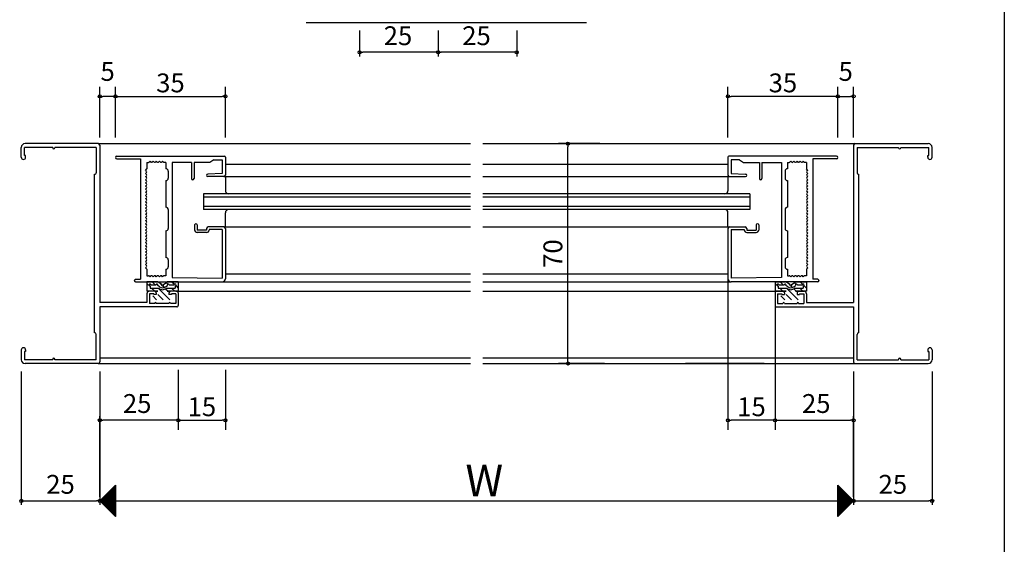
# Model space of a CAD drawing. Units: millimetres. Extents: x -425 to 461, y -554 to 679.
# Drawn here: x 67 to 380, y 7 to 175 of the extents above; entities that cross this region are included whole.
import ezdxf

# ---------------------------------------------------------------- set-up
doc = ezdxf.new("R2010")
doc.units = ezdxf.units.MM
for name, color, linetype in [('AM_0', 7, 'Continuous'), ('KI', 7, 'Continuous'), ('SU', 3, 'Continuous')]:
    doc.layers.add(name, color=color, linetype=linetype)
doc.styles.get("Standard").update_dxf_attribs({"font": 'ROMANS', "bigfont": 'EXTFONT'})
doc.dimstyles.new('ISO-25', dxfattribs={"dimtxt": 2.5, "dimasz": 2.5, "dimexe": 1.25, "dimexo": 0.625, "dimtad": 1, "dimtxsty": 'Standard', "dimcen": 2.5, "dimadec": 0, "dimazin": 0, "dimtfac": 1, "dimtmove": 0, "dimatfit": 3, "dimfxl": 0, "dimarcsym": 0})
doc.dimstyles.new('SANKYO', dxfattribs={"dimtxt": 6, "dimasz": 1, "dimexe": 3, "dimexo": 2, "dimgap": 1.3, "dimtad": 1, "dimdsep": 46, "dimtxsty": 'Standard', "dimblk": 'ORIGIN', "dimcen": 0, "dimclrd": 256, "dimclre": 256, "dimclrt": 256, "dimadec": 0, "dimazin": 2, "dimtp": 0.1, "dimtm": 0.1, "dimtfac": 0.71, "dimtmove": 2, "dimatfit": 3, "dimldrblk": 'ORIGIN', "dimfxl": 0, "dimtolj": 1, "dimarcsym": 0})

# ---------------------------------------------------------------- blocks, each defined once
blk = doc.blocks.new('$X4')
at = {"color": 7, "linetype": 'Continuous'}
for p, q in [((-2.41, -0.09), (2.5, 4.83)), ((-2.3, -0.2), (2.5, 4.6)), ((-2.19, -0.31), (2.5, 4.38)), ((-2.08, -0.42), (2.5, 4.16)), ((-1.97, -0.53), (2.5, 3.93)), ((-1.85, -0.65), (2.5, 3.71)), ((-1.74, -0.76), (2.5, 3.48)), ((-1.63, -0.87), (2.5, 3.26)), ((0.75, 3.25), (2.5, 1.49)), ((0.86, 3.36), (2.5, 1.72)), ((0.97, 3.47), (2.5, 1.94)), ((1.08, 3.58), (2.5, 2.17)), ((1.2, 3.69), (2.5, 2.39)), ((1.31, 3.81), (2.5, 2.61)), ((1.42, 3.92), (2.5, 2.84)), ((1.53, 4.03), (2.5, 3.06)), ((1.64, 4.14), (2.5, 3.29)), ((1.76, 4.26), (2.5, 3.51)), ((1.87, 4.37), (2.5, 3.74)), ((1.98, 4.48), (2.5, 3.96)), ((2.09, 4.59), (2.5, 4.19)), ((2.21, 4.71), (2.5, 4.41)), ((2.32, 4.82), (2.5, 4.64)), ((2.43, 4.93), (2.5, 4.86)), ((-2.4, 0.1), (2.5, -4.79)), ((-2.28, 0.22), (2.5, -4.57)), ((-2.17, 0.33), (2.5, -4.35)), ((-2.06, 0.44), (2.5, -4.12)), ((-1.95, 0.55), (2.5, -3.9)), ((-1.84, 0.66), (2.5, -3.67)), ((-1.72, 0.78), (2.5, -3.45)), ((-1.61, 0.89), (2.5, -3.22)), ((-1.52, -0.98), (2.5, 3.03)), ((-1.5, 1), (2.5, -3)), ((-1.4, -1.1), (2.5, 2.81)), ((-1.39, 1.11), (2.5, -2.77)), ((-1.29, -1.21), (2.5, 2.58)), ((-1.27, 1.23), (2.5, -2.55)), ((-1.18, -1.32), (2.5, 2.36)), ((-1.16, 1.34), (2.5, -2.32)), ((-1.07, -1.43), (2.5, 2.13)), ((-1.05, 1.45), (2.5, -2.1)), ((-0.95, -1.55), (2.5, 1.91)), ((-0.94, 1.56), (2.5, -1.88)), ((-0.84, -1.66), (2.5, 1.69)), ((-0.83, 1.67), (2.5, -1.65)), ((-0.73, -1.77), (2.5, 1.46)), ((-0.71, 1.79), (2.5, -1.43)), ((-0.62, -1.88), (2.5, 1.24)), ((-0.6, 1.9), (2.5, -1.2)), ((-0.51, -1.99), (2.5, 1.01)), ((-0.49, 2.01), (2.5, -0.98)), ((-0.39, -2.11), (2.5, 0.79)), ((-0.38, 2.12), (2.5, -0.75)), ((-0.28, -2.22), (2.5, 0.56)), ((-0.26, 2.24), (2.5, -0.53)), ((-0.17, -2.33), (2.5, 0.34)), ((-0.15, 2.35), (2.5, -0.3)), ((-0.06, -2.44), (2.5, 0.11)), ((-0.04, 2.46), (2.5, -0.08)), ((0.07, 2.57), (2.5, 0.14)), ((0.18, 2.68), (2.5, 0.37)), ((0.3, 2.8), (2.5, 0.59)), ((0.41, 2.91), (2.5, 0.82)), ((0.52, 3.02), (2.5, 1.04)), ((0.63, 3.13), (2.5, 1.27)), ((0.06, -2.56), (2.5, -0.11)), ((0.17, -2.67), (2.5, -0.34)), ((0.28, -2.78), (2.5, -0.56)), ((0.39, -2.89), (2.5, -0.78)), ((0.5, -3), (2.5, -1.01)), ((0.62, -3.12), (2.5, -1.23)), ((0.73, -3.23), (2.5, -1.46)), ((0.84, -3.34), (2.5, -1.68)), ((0.95, -3.45), (2.5, -1.91)), ((1.07, -3.57), (2.5, -2.13)), ((1.18, -3.68), (2.5, -2.36)), ((1.29, -3.79), (2.5, -2.58)), ((1.4, -3.9), (2.5, -2.8)), ((1.51, -4.01), (2.5, -3.03)), ((1.63, -4.13), (2.5, -3.25)), ((1.74, -4.24), (2.5, -3.48)), ((1.85, -4.35), (2.5, -3.7)), ((1.96, -4.46), (2.5, -3.93)), ((2.08, -4.58), (2.5, -4.15)), ((2.19, -4.69), (2.5, -4.38)), ((2.3, -4.8), (2.5, -4.6)), ((2.41, -4.91), (2.5, -4.83))]:
    blk.add_line(p, q, dxfattribs=at)
blk = doc.blocks.new('$X5')
at = {"color": 7, "linetype": 'Continuous'}
for p, q in [((-2.5, 4.98), (2.49, -0.01)), ((-2.5, 4.93), (-2.47, 4.97)), ((-2.5, 4.71), (-2.35, 4.85)), ((-2.5, 4.75), (2.38, -0.12)), ((-2.5, 4.49), (-2.24, 4.74)), ((-2.5, 4.26), (-2.13, 4.63)), ((-2.5, 4.53), (2.26, -0.24)), ((-2.5, 4.04), (-2.02, 4.52)), ((-2.5, 3.81), (-1.91, 4.41)), ((-2.5, 4.31), (2.15, -0.35)), ((-2.5, 3.59), (-1.79, 4.29)), ((-2.5, 3.36), (-1.68, 4.18)), ((-2.5, 4.08), (2.04, -0.46)), ((-2.5, 3.14), (-1.57, 4.07)), ((-2.5, 2.91), (-1.46, 3.96)), ((-2.5, 3.86), (1.93, -0.57)), ((-2.5, 2.69), (-1.34, 3.84)), ((-2.5, 2.46), (-1.23, 3.73)), ((-2.5, 3.63), (1.82, -0.68)), ((-2.5, 2.24), (-1.12, 3.62)), ((-2.5, 2.02), (-1.01, 3.51)), ((-2.5, 3.41), (1.7, -0.8)), ((-2.5, 1.79), (-0.9, 3.4)), ((-2.5, 1.57), (-0.78, 3.28)), ((-2.5, 3.18), (1.59, -0.91)), ((-2.5, 1.34), (-0.67, 3.17)), ((-2.5, 1.12), (-0.56, 3.06)), ((-2.5, 2.96), (1.48, -1.02)), ((-2.5, 0.89), (-0.45, 2.95)), ((-2.5, 0.67), (-0.33, 2.83)), ((-2.5, 2.73), (1.37, -1.13)), ((-2.5, 0.44), (-0.22, 2.72)), ((-2.5, 0.22), (-0.11, 2.61)), ((-2.5, 2.51), (1.25, -1.25)), ((-2.5, -0.01), (0, 2.5)), ((-2.5, -0.23), (0.11, 2.39)), ((-2.5, 2.28), (1.14, -1.36)), ((-2.5, -0.45), (0.23, 2.27)), ((-2.5, -0.68), (0.34, 2.16)), ((-2.5, 2.06), (1.03, -1.47)), ((-2.5, -0.9), (0.45, 2.05)), ((-2.5, -1.13), (0.56, 1.94)), ((-2.5, 1.84), (0.92, -1.58)), ((-2.5, -1.35), (0.68, 1.82)), ((-2.5, -1.58), (0.79, 1.71)), ((-2.5, 1.61), (0.81, -1.69)), ((-2.5, -1.8), (0.9, 1.6)), ((-2.5, -2.03), (1.01, 1.49)), ((-2.5, 1.39), (0.69, -1.81)), ((-2.5, -2.25), (1.13, 1.37)), ((-2.5, -2.47), (1.24, 1.26)), ((-2.5, 1.16), (0.58, -1.92)), ((-2.5, -2.7), (1.35, 1.15)), ((-2.5, -2.92), (1.46, 1.04)), ((-2.5, 0.94), (0.47, -2.03)), ((-2.5, -3.15), (1.57, 0.93)), ((-2.5, -3.37), (1.69, 0.81)), ((-2.5, 0.71), (0.36, -2.14)), ((-2.5, -3.6), (1.8, 0.7)), ((-2.5, -3.82), (1.91, 0.59)), ((-2.5, 0.49), (0.24, -2.26)), ((-2.5, -4.05), (2.02, 0.48)), ((-2.5, -4.27), (2.14, 0.36)), ((-2.5, 0.26), (0.13, -2.37)), ((-2.5, -4.5), (2.25, 0.25)), ((-2.5, -4.72), (2.36, 0.14)), ((-2.5, 0.04), (0.02, -2.48)), ((-2.5, -4.94), (2.47, 0.03)), ((-2.5, -0.18), (-0.09, -2.59)), ((-2.5, -0.41), (-0.2, -2.7)), ((-2.5, -0.63), (-0.32, -2.82)), ((-2.5, -0.86), (-0.43, -2.93)), ((-2.5, -1.08), (-0.54, -3.04)), ((-2.5, -1.31), (-0.65, -3.15)), ((-2.5, -1.53), (-0.77, -3.27)), ((-2.5, -1.76), (-0.88, -3.38)), ((-2.5, -1.98), (-0.99, -3.49)), ((-2.5, -2.21), (-1.1, -3.6)), ((-2.5, -2.43), (-1.22, -3.72)), ((-2.5, -2.65), (-1.33, -3.83)), ((-2.5, -2.88), (-1.44, -3.94)), ((-2.5, -3.1), (-1.55, -4.05)), ((-2.5, -3.33), (-1.66, -4.16)), ((-2.5, -3.55), (-1.78, -4.28)), ((-2.5, -3.78), (-1.89, -4.39)), ((-2.5, -4), (-2, -4.5)), ((-2.5, -4.23), (-2.11, -4.61)), ((-2.5, -4.45), (-2.23, -4.73)), ((-2.5, -4.68), (-2.34, -4.84)), ((-2.5, -4.9), (-2.45, -4.95))]:
    blk.add_line(p, q, dxfattribs=at)
blk = doc.blocks.new('_ORIGIN')
at = {"color": 0, "linetype": 'ByBlock', "lineweight": -2}
blk.add_line((0, 0), (-1, 0), dxfattribs=at)
blk.add_circle((0, 0), 0.5, dxfattribs=at)
blk = doc.blocks.new('*D140')
at = {"lineweight": -2}
for p, q in [((251.22, 135.05), (238.07, 135.05)), ((241.07, 66.05), (241.07, 134.05)), ((252.75, 65.05), (238.07, 65.05))]:
    blk.add_line(p, q, dxfattribs=at)
at = {"layer": 'Defpoints', "color": 0}
for p in [(241.07, 135.05), (253.22, 135.05), (254.75, 65.05)]:
    blk.add_point(p, dxfattribs=at)
at = {"lineweight": -2}
for p, rotation in [((241.07, 135.05), 90), ((241.07, 65.05), 270)]:
    blk.add_blockref('_ORIGIN', p, dxfattribs=dict(at, rotation=rotation))
at = {"insert": (236.27, 100.05), "char_height": 6, "attachment_point": 5, "rotation": 90}
blk.add_mtext('\\A1;70', dxfattribs=at)
blk = doc.blocks.new('*D141')
at = {"color": 0, "lineweight": -2}
for p, q in [((92.01, 62.51), (92.01, 19.99)), ((332.01, 62.51), (332.01, 19.99)), ((93.01, 21.29), (332.01, 21.29))]:
    blk.add_line(p, q, dxfattribs=at)
at = {"layer": 'Defpoints', "color": 0}
for p in [(92.01, 65.05), (332.01, 65.05), (332.01, 21.29)]:
    blk.add_point(p, dxfattribs=at)
at = {"color": 0, "lineweight": -2, "rotation": 180}
blk.add_blockref('_ORIGIN', (92.01, 21.29), dxfattribs=at)
blk = doc.blocks.new('_NONE')
blk = doc.blocks.new('*D146')
at = {"color": 0, "lineweight": -2}
for p, q in [((357.01, 62.51), (357.01, 19.99)), ((332.01, 22.56), (332.01, 22.59)), ((333.01, 21.29), (356.01, 21.29))]:
    blk.add_line(p, q, dxfattribs=at)
at = {"layer": 'Defpoints', "color": 0}
for p in [(357.01, 65.05), (332.01, 20.02), (357.01, 21.29)]:
    blk.add_point(p, dxfattribs=at)
at = {"color": 0, "lineweight": -2, "rotation": 180}
blk.add_blockref('_ORIGIN', (332.01, 21.29), dxfattribs=at)
at = {"color": 0, "lineweight": -2}
blk.add_blockref('_ORIGIN', (357.01, 21.29), dxfattribs=at)
at = {"color": 0, "insert": (344.51, 25.79), "char_height": 6, "attachment_point": 5}
blk.add_mtext('25', dxfattribs=at)
blk = doc.blocks.new('*D147')
at = {"color": 0, "lineweight": -2}
for p, q in [((67.01, 62.51), (67.01, 19.99)), ((92.01, 22.56), (92.01, 22.59)), ((68.01, 21.29), (91.01, 21.29))]:
    blk.add_line(p, q, dxfattribs=at)
at = {"layer": 'Defpoints', "color": 0}
for p in [(67.01, 65.05), (92.01, 21.29), (92.01, 20.02)]:
    blk.add_point(p, dxfattribs=at)
at = {"color": 0, "lineweight": -2, "rotation": 180}
blk.add_blockref('_ORIGIN', (67.01, 21.29), dxfattribs=at)
at = {"color": 0, "lineweight": -2}
blk.add_blockref('_ORIGIN', (92.01, 21.29), dxfattribs=at)
at = {"color": 0, "insert": (79.51, 25.79), "char_height": 6, "attachment_point": 5}
blk.add_mtext('25', dxfattribs=at)
blk = doc.blocks.new('*D148')
at = {"color": 0, "lineweight": -2}
for p, q in [((307.01, 62.51), (307.01, 45.67)), ((332.01, 22.56), (332.01, 48.27)), ((308.01, 46.97), (331.01, 46.97))]:
    blk.add_line(p, q, dxfattribs=at)
at = {"layer": 'Defpoints', "color": 0}
for p in [(307.01, 65.05), (332.01, 46.97), (332.01, 20.02)]:
    blk.add_point(p, dxfattribs=at)
at = {"color": 0, "lineweight": -2, "rotation": 180}
blk.add_blockref('_ORIGIN', (307.01, 46.97), dxfattribs=at)
at = {"color": 0, "lineweight": -2}
blk.add_blockref('_ORIGIN', (332.01, 46.97), dxfattribs=at)
at = {"color": 0, "insert": (320.12, 51.52), "char_height": 6, "attachment_point": 5}
blk.add_mtext('25', dxfattribs=at)
blk = doc.blocks.new('*D204')
at = {"lineweight": -2}
for p, q in [((292.01, 63.05), (292.01, 43.97)), ((307.01, 63.05), (307.01, 43.97)), ((306.01, 46.97), (293.01, 46.97))]:
    blk.add_line(p, q, dxfattribs=at)
at = {"layer": 'Defpoints', "color": 0}
for p in [(292.01, 65.05), (307.01, 65.05), (292.01, 46.97)]:
    blk.add_point(p, dxfattribs=at)
at = {"lineweight": -2, "rotation": 180}
blk.add_blockref('_ORIGIN', (292.01, 46.97), dxfattribs=at)
at = {"lineweight": -2}
blk.add_blockref('_ORIGIN', (307.01, 46.97), dxfattribs=at)
at = {"insert": (299.51, 51.27), "char_height": 6, "attachment_point": 5}
blk.add_mtext('\\A1;15', dxfattribs=at)
blk = doc.blocks.new('*D221')
at = {"lineweight": -2}
for p, q in [((292.01, 137.05), (292.01, 153.1)), ((327.01, 137.05), (327.01, 153.1)), ((326.01, 150.1), (293.01, 150.1))]:
    blk.add_line(p, q, dxfattribs=at)
at = {"layer": 'Defpoints', "color": 0}
for p in [(292.01, 150.1), (292.01, 135.05), (327.01, 135.05)]:
    blk.add_point(p, dxfattribs=at)
at = {"lineweight": -2, "rotation": 180}
blk.add_blockref('_ORIGIN', (292.01, 150.1), dxfattribs=at)
at = {"lineweight": -2}
blk.add_blockref('_ORIGIN', (327.01, 150.1), dxfattribs=at)
at = {"insert": (309.51, 154.4), "char_height": 6, "attachment_point": 5}
blk.add_mtext('\\A1;35', dxfattribs=at)
blk = doc.blocks.new('*D220')
at = {"lineweight": -2}
for p, q in [((327.01, 137.05), (327.01, 153.1)), ((332.01, 137.05), (332.01, 153.1)), ((328.01, 150.1), (331.01, 150.1))]:
    blk.add_line(p, q, dxfattribs=at)
at = {"layer": 'Defpoints', "color": 0}
for p in [(332.01, 150.1), (327.01, 135.05), (332.01, 135.05)]:
    blk.add_point(p, dxfattribs=at)
at = {"lineweight": -2, "rotation": 180}
blk.add_blockref('_ORIGIN', (327.01, 150.1), dxfattribs=at)
at = {"lineweight": -2}
blk.add_blockref('_ORIGIN', (332.01, 150.1), dxfattribs=at)
at = {"insert": (329.51, 158.05), "char_height": 6, "attachment_point": 5}
blk.add_mtext('\\A1;5', dxfattribs=at)
blk = doc.blocks.new('突出しW')
for p in [(0, 0), (-240, 0)]:
    blk.add_point(p)
at = {"layer": 'KI'}
for p, q in [((-240.5, 70), (-263.8, 70)), ((-240.5, 70), (-122, 70)), ((-240, 69.5), (-240, 19.4)), ((-118, 70), (0.5, 70)), ((0, 69.5), (0, 19.4)), ((0.5, 70), (23.8, 70)), ((-265, 65.7), (-265, 68.8)), ((-255, 68.8), (-264, 68.8)), ((-264, 66.2), (-264, 68.8)), ((-263.6, 66.2), (-264, 66.2)), ((-263.6, 65.7), (-263.6, 66.2)), ((-255, 68.8), (-255, 68.7)), ((-241.15, 68.8), (-254.3, 68.8)), ((-254.3, 68.8), (-254.3, 68.7)), ((-241.15, 68.8), (-241.15, 60.75)), ((-234.6, 66), (-200.3, 66)), ((-5.4, 66), (-39.7, 66)), ((1.15, 68.8), (1.15, 60.75)), ((1.15, 68.8), (14.3, 68.8)), ((14.3, 68.8), (14.3, 68.7)), ((15, 68.8), (24, 68.8)), ((15, 68.8), (15, 68.7)), ((23.6, 66.2), (24, 66.2)), ((23.6, 65.7), (23.6, 66.2)), ((24, 66.2), (24, 68.8)), ((25, 65.7), (25, 68.8)), ((-234.6, 65.2), (-227, 65.2)), ((-227, 65.2), (-227, 26.8)), ((-225.05, 64.05), (-224.5, 64.05)), ((-225.05, 64.05), (-225.05, 62)), ((-224, 64.43), (-224.29, 64.14)), ((-224, 64.43), (-223.71, 64.14)), ((-223, 64.43), (-223.29, 64.14)), ((-223, 64.43), (-222.71, 64.14)), ((-222, 64.43), (-222.29, 64.14)), ((-222, 64.43), (-221.71, 64.14)), ((-221, 64.43), (-221.29, 64.14)), ((-221, 64.43), (-220.71, 64.14)), ((-220, 64.43), (-220.29, 64.14)), ((-220, 64.43), (-219.71, 64.14)), ((-218.95, 64.05), (-219.5, 64.05)), ((-218.95, 64.05), (-218.95, 62)), ((-217, 64.05), (-217, 27.4)), ((-210.8, 64.05), (-217, 64.05)), ((-210.8, 64.05), (-210.8, 58.9)), ((-205, 64.05), (-210, 64.05)), ((-210, 64.05), (-210, 58.9)), ((-203.7, 64.8), (-205, 64.05)), ((-203.7, 64.8), (-201, 64.8)), ((-201, 64.8), (-201, 60.5)), ((-200, 65.7), (-200, 60)), ((-200, 63.5), (-122, 63.5)), ((-118, 63.5), (-40, 63.5)), ((-40, 65.7), (-40, 60)), ((-39, 64.8), (-39, 60.5)), ((-36.3, 64.8), (-39, 64.8)), ((-36.3, 64.8), (-35, 64.05)), ((-35, 64.05), (-30, 64.05)), ((-30, 64.05), (-30, 58.9)), ((-29.2, 64.05), (-23, 64.05)), ((-29.2, 64.05), (-29.2, 58.9)), ((-23, 64.05), (-23, 27.4)), ((-21.05, 64.05), (-20.5, 64.05)), ((-21.05, 64.05), (-21.05, 62)), ((-20, 64.43), (-20.29, 64.14)), ((-20, 64.43), (-19.71, 64.14)), ((-19, 64.43), (-19.29, 64.14)), ((-19, 64.43), (-18.71, 64.14)), ((-18, 64.43), (-18.29, 64.14)), ((-18, 64.43), (-17.71, 64.14)), ((-17, 64.43), (-17.29, 64.14)), ((-17, 64.43), (-16.71, 64.14)), ((-16, 64.43), (-16.29, 64.14)), ((-16, 64.43), (-15.71, 64.14)), ((-14.95, 64.05), (-15.5, 64.05)), ((-14.95, 64.05), (-14.95, 62)), ((-13, 65.2), (-13, 26.8)), ((-5.4, 65.2), (-13, 65.2)), ((-241.65, 9.75), (-241.65, 60.25)), ((-225.43, 61.5), (-225.05, 62)), ((-225.43, 61.5), (-225.14, 61.21)), ((-225.43, 60.5), (-225.14, 60.79)), ((-225.43, 60.5), (-225.14, 60.21)), ((-225.43, 59.5), (-225.14, 59.79)), ((-218.2, 61.25), (-218.2, 59)), ((-201, 60.5), (-205.62, 60.3)), ((-39, 60.5), (-34.38, 60.3)), ((-21.8, 61.25), (-21.8, 59)), ((-14.57, 61.5), (-14.95, 62)), ((-14.57, 61.5), (-14.86, 61.21)), ((-14.57, 60.5), (-14.86, 60.79)), ((-14.57, 60.5), (-14.86, 60.21)), ((-14.57, 59.5), (-14.86, 59.79)), ((1.65, 9.75), (1.65, 60.25)), ((-225.43, 59.5), (-225.14, 59.21)), ((-225.43, 58.5), (-225.14, 58.79)), ((-225.43, 58.5), (-225.14, 58.21)), ((-225.43, 57.5), (-225.14, 57.79)), ((-225.43, 57.5), (-225.14, 57.21)), ((-225.43, 56.5), (-225.14, 56.79)), ((-225.43, 56.5), (-225.14, 56.21)), ((-218.95, 58.25), (-218.95, 49.75)), ((-200.5, 59.5), (-205.6, 59.5)), ((-200.5, 59.5), (-122, 59.5)), ((-200, 59.5), (-200, 55)), ((-118, 59.5), (-39.5, 59.5)), ((-40, 59.5), (-40, 55)), ((-39.5, 59.5), (-34.4, 59.5)), ((-21.05, 58.25), (-21.05, 49.75)), ((-14.57, 59.5), (-14.86, 59.21)), ((-14.57, 58.5), (-14.86, 58.79)), ((-14.57, 58.5), (-14.86, 58.21)), ((-14.57, 57.5), (-14.86, 57.79)), ((-14.57, 57.5), (-14.86, 57.21)), ((-14.57, 56.5), (-14.86, 56.79)), ((-14.57, 56.5), (-14.86, 56.21)), ((-225.43, 55.5), (-225.14, 55.79)), ((-225.43, 55.5), (-225.14, 55.21)), ((-225.43, 54.5), (-225.14, 54.79)), ((-225.43, 54.5), (-225.14, 54.21)), ((-225.43, 53.5), (-225.14, 53.79)), ((-225.43, 53.5), (-225.14, 53.21)), ((-207, 54), (-207, 49)), ((-122, 54), (-207, 54)), ((-33, 54), (-118, 54)), ((-33, 54), (-33, 49)), ((-14.57, 55.5), (-14.86, 55.79)), ((-14.57, 55.5), (-14.86, 55.21)), ((-14.57, 54.5), (-14.86, 54.79)), ((-14.57, 54.5), (-14.86, 54.21)), ((-14.57, 53.5), (-14.86, 53.79)), ((-14.57, 53.5), (-14.86, 53.21)), ((-225.43, 52.5), (-225.14, 52.79)), ((-225.43, 52.5), (-225.14, 52.21)), ((-225.43, 51.5), (-225.14, 51.79)), ((-225.43, 51.5), (-225.14, 51.21)), ((-225.43, 50.5), (-225.14, 50.79)), ((-225.43, 50.5), (-225.14, 50.21)), ((-122, 53), (-207, 53)), ((-33, 53), (-118, 53)), ((-14.57, 52.5), (-14.86, 52.79)), ((-14.57, 52.5), (-14.86, 52.21)), ((-14.57, 51.5), (-14.86, 51.79)), ((-14.57, 51.5), (-14.86, 51.21)), ((-14.57, 50.5), (-14.86, 50.79)), ((-14.57, 50.5), (-14.86, 50.21)), ((-225.43, 49.5), (-225.14, 49.79)), ((-225.43, 49.5), (-225.14, 49.21)), ((-225.43, 48.5), (-225.14, 48.79)), ((-225.43, 48.5), (-225.14, 48.21)), ((-225.43, 47.5), (-225.14, 47.79)), ((-225.43, 47.5), (-225.14, 47.21)), ((-218.2, 49), (-218.2, 43)), ((-122, 50), (-207, 50)), ((-122, 49), (-207, 49)), ((-200, 43.5), (-200, 48)), ((-33, 50), (-118, 50)), ((-33, 49), (-118, 49)), ((-40, 43.5), (-40, 48)), ((-21.8, 49), (-21.8, 43)), ((-14.57, 49.5), (-14.86, 49.79)), ((-14.57, 49.5), (-14.86, 49.21)), ((-14.57, 48.5), (-14.86, 48.79)), ((-14.57, 48.5), (-14.86, 48.21)), ((-14.57, 47.5), (-14.86, 47.79)), ((-14.57, 47.5), (-14.86, 47.21)), ((-225.43, 46.5), (-225.14, 46.79)), ((-225.43, 46.5), (-225.14, 46.21)), ((-225.43, 45.5), (-225.14, 45.79)), ((-225.43, 45.5), (-225.14, 45.21)), ((-225.43, 44.5), (-225.14, 44.79)), ((-225.43, 44.5), (-225.14, 44.21)), ((-209.8, 44.1), (-209.8, 42.5)), ((-209, 44.1), (-209, 42.5)), ((-31, 44.1), (-31, 42.5)), ((-30.2, 44.1), (-30.2, 42.5)), ((-14.57, 46.5), (-14.86, 46.79)), ((-14.57, 46.5), (-14.86, 46.21)), ((-14.57, 45.5), (-14.86, 45.79)), ((-14.57, 45.5), (-14.86, 45.21)), ((-14.57, 44.5), (-14.86, 44.79)), ((-14.57, 44.5), (-14.86, 44.21)), ((-225.43, 43.5), (-225.14, 43.79)), ((-225.43, 43.5), (-225.14, 43.21)), ((-225.43, 42.5), (-225.14, 42.79)), ((-225.43, 42.5), (-225.14, 42.21)), ((-225.43, 41.5), (-225.14, 41.79)), ((-225.43, 41.5), (-225.14, 41.21)), ((-225.43, 40.5), (-225.14, 40.79)), ((-218.95, 42.25), (-218.95, 33.75)), ((-206, 42.5), (-209, 42.5)), ((-206, 41.7), (-209, 41.7)), ((-206, 43), (-206, 42.5)), ((-200.5, 43.5), (-205.5, 43.5)), ((-201, 42.7), (-205.2, 42.7)), ((-205.2, 42.7), (-205.2, 42.5)), ((-201, 42.7), (-201, 27.2)), ((-200.5, 43.5), (-122, 43.5)), ((-200, 43), (-200, 27)), ((-118, 43.5), (-39.5, 43.5)), ((-40, 43), (-40, 27)), ((-39.5, 43.5), (-34.5, 43.5)), ((-39, 42.7), (-39, 27.2)), ((-39, 42.7), (-34.8, 42.7)), ((-34.8, 42.7), (-34.8, 42.5)), ((-34, 43), (-34, 42.5)), ((-34, 42.5), (-31, 42.5)), ((-34, 41.7), (-31, 41.7)), ((-21.05, 42.25), (-21.05, 33.75)), ((-14.57, 43.5), (-14.86, 43.79)), ((-14.57, 43.5), (-14.86, 43.21)), ((-14.57, 42.5), (-14.86, 42.79)), ((-14.57, 42.5), (-14.86, 42.21)), ((-14.57, 41.5), (-14.86, 41.79)), ((-14.57, 41.5), (-14.86, 41.21)), ((-14.57, 40.5), (-14.86, 40.79)), ((-225.43, 40.5), (-225.14, 40.21)), ((-225.43, 39.5), (-225.14, 39.79)), ((-225.43, 39.5), (-225.14, 39.21)), ((-225.43, 38.5), (-225.14, 38.79)), ((-225.43, 38.5), (-225.14, 38.21)), ((-225.43, 37.5), (-225.14, 37.79)), ((-14.57, 40.5), (-14.86, 40.21)), ((-14.57, 39.5), (-14.86, 39.79)), ((-14.57, 39.5), (-14.86, 39.21)), ((-14.57, 38.5), (-14.86, 38.79)), ((-14.57, 38.5), (-14.86, 38.21)), ((-14.57, 37.5), (-14.86, 37.79)), ((-225.43, 37.5), (-225.14, 37.21)), ((-225.43, 36.5), (-225.14, 36.79)), ((-225.43, 36.5), (-225.14, 36.21)), ((-225.43, 35.5), (-225.14, 35.79)), ((-225.43, 35.5), (-225.14, 35.21)), ((-225.43, 34.5), (-225.14, 34.79)), ((-225.43, 34.5), (-225.14, 34.21)), ((-14.57, 37.5), (-14.86, 37.21)), ((-14.57, 36.5), (-14.86, 36.79)), ((-14.57, 36.5), (-14.86, 36.21)), ((-14.57, 35.5), (-14.86, 35.79)), ((-14.57, 35.5), (-14.86, 35.21)), ((-14.57, 34.5), (-14.86, 34.79)), ((-14.57, 34.5), (-14.86, 34.21)), ((-225.43, 33.5), (-225.14, 33.79)), ((-225.43, 33.5), (-225.14, 33.21)), ((-225.43, 32.5), (-225.14, 32.79)), ((-225.43, 32.5), (-225.14, 32.21)), ((-225.43, 31.5), (-225.14, 31.79)), ((-225.43, 31.5), (-225.14, 31.21)), ((-218.2, 33), (-218.2, 30.75)), ((-21.8, 33), (-21.8, 30.75)), ((-14.57, 33.5), (-14.86, 33.79)), ((-14.57, 33.5), (-14.86, 33.21)), ((-14.57, 32.5), (-14.86, 32.79)), ((-14.57, 32.5), (-14.86, 32.21)), ((-14.57, 31.5), (-14.86, 31.79)), ((-14.57, 31.5), (-14.86, 31.21)), ((-225.43, 30.5), (-225.14, 30.79)), ((-225.05, 30), (-225.43, 30.5)), ((-225.05, 30), (-225.05, 27.95)), ((-218.95, 30), (-218.95, 27.95)), ((-200, 28.5), (-122, 28.5)), ((-118, 28.5), (-40, 28.5)), ((-21.05, 30), (-21.05, 27.95)), ((-14.95, 30), (-14.57, 30.5)), ((-14.95, 30), (-14.95, 27.95)), ((-14.57, 30.5), (-14.86, 30.79)), ((-228.6, 26.8), (-227, 26.8)), ((-228.6, 26), (-201, 26)), ((-225.05, 27.95), (-224.5, 27.95)), ((-225, 26), (-225, 23)), ((-221.65, 26), (-225, 26)), ((-224, 27.57), (-224.29, 27.86)), ((-224, 27.57), (-223.71, 27.86)), ((-223, 27.57), (-223.29, 27.86)), ((-223, 27.57), (-222.71, 27.86)), ((-222, 27.57), (-222.29, 27.86)), ((-222, 27.57), (-221.71, 27.86)), ((-220.25, 25.17), (-221.37, 25.92)), ((-221, 27.57), (-221.29, 27.86)), ((-221, 27.57), (-220.71, 27.86)), ((-220, 27.57), (-220.29, 27.86)), ((-220, 27.57), (-219.71, 27.86)), ((-219.75, 25.17), (-218.63, 25.92)), ((-218.95, 27.95), (-219.5, 27.95)), ((-215, 26), (-218.35, 26)), ((-217, 27.4), (-201, 27.2)), ((-215, 26), (-215, 23)), ((-201, 26), (-122, 26)), ((-118, 26), (-39, 26)), ((-23, 27.4), (-39, 27.2)), ((-11.4, 26), (-39, 26)), ((-25, 26), (-25, 23)), ((-21.65, 26), (-25, 26)), ((-20.25, 25.17), (-21.37, 25.92)), ((-21.05, 27.95), (-20.5, 27.95)), ((-20, 27.57), (-20.29, 27.86)), ((-20, 27.57), (-19.71, 27.86)), ((-19.75, 25.17), (-18.63, 25.92)), ((-19, 27.57), (-19.29, 27.86)), ((-19, 27.57), (-18.71, 27.86)), ((-15, 26), (-18.35, 26)), ((-18, 27.57), (-18.29, 27.86)), ((-18, 27.57), (-17.71, 27.86)), ((-17, 27.57), (-17.29, 27.86)), ((-17, 27.57), (-16.71, 27.86)), ((-16, 27.57), (-16.29, 27.86)), ((-16, 27.57), (-15.71, 27.86)), ((-14.95, 27.95), (-15.5, 27.95)), ((-15, 26), (-15, 23)), ((-11.4, 26.8), (-13, 26.8)), ((-221.5, 23), (-225, 23)), ((-225, 22.2), (-225, 19.4)), ((-222.5, 23), (-224.2, 23)), ((-222.8, 22.2), (-224.2, 22.2)), ((-224.2, 22.2), (-224.2, 19.15)), ((-222.8, 22.2), (-222.8, 22)), ((-222, 22), (-222.8, 22)), ((-222, 22.5), (-222, 22)), ((-215, 23), (-218.5, 23)), ((-218, 22.5), (-218, 22)), ((-217.2, 22), (-218, 22)), ((-215.5, 23), (-217.5, 23)), ((-217.2, 22.2), (-217.2, 22)), ((-215.8, 22.2), (-217.2, 22.2)), ((-215.8, 23), (-122, 23)), ((-215.8, 22.2), (-215.8, 19.15)), ((-215, 22.5), (-215, 18.5)), ((-118, 23), (-24.2, 23)), ((-21.5, 23), (-25, 23)), ((-25, 22.5), (-25, 18.5)), ((-24.5, 23), (-22.5, 23)), ((-24.2, 22.2), (-24.2, 19.15)), ((-24.2, 22.2), (-22.8, 22.2)), ((-22.8, 22.2), (-22.8, 22)), ((-22.8, 22), (-22, 22)), ((-22, 22.5), (-22, 22)), ((-15, 23), (-18.5, 23)), ((-18, 22.5), (-18, 22)), ((-18, 22), (-17.2, 22)), ((-17.5, 23), (-15.8, 23)), ((-17.2, 22.2), (-15.8, 22.2)), ((-17.2, 22.2), (-17.2, 22)), ((-15.8, 22.2), (-15.8, 19.15)), ((-15, 22.2), (-15, 19.4)), ((-225, 19.4), (-240, 19.4)), ((-222.5, 19.15), (-224.2, 19.15)), ((-218, 19.15), (-222, 19.15)), ((-215.8, 19.15), (-217.5, 19.15)), ((-24.2, 19.15), (-22.5, 19.15)), ((-22, 19.15), (-18, 19.15)), ((-17.5, 19.15), (-15.8, 19.15)), ((-15, 19.4), (0, 19.4)), ((-215.5, 18), (-240, 18)), ((-240, 18), (-240, 0.5)), ((-24.5, 18), (0, 18)), ((0, 18), (0, 0.5)), ((-241.15, 1.2), (-241.15, 9.25)), ((1.15, 1.2), (1.15, 9.25)), ((-265, 4.3), (-265, 1.2)), ((-264, 3.8), (-264, 1.2)), ((-263.6, 3.8), (-264, 3.8)), ((-263.6, 4.3), (-263.6, 3.8)), ((23.6, 4.3), (23.6, 3.8)), ((23.6, 3.8), (24, 3.8)), ((24, 3.8), (24, 1.2)), ((25, 4.3), (25, 1.2)), ((-255, 1.2), (-264, 1.2)), ((-240.5, 0), (-263.8, 0)), ((-255, 1.2), (-255, 1.3)), ((-254.3, 1.2), (-254.3, 1.3)), ((-241.15, 1.2), (-254.3, 1.2)), ((-240.5, 0), (-122, 0)), ((-240, 1.8), (-122, 1.8)), ((-118, 1.8), (0, 1.8)), ((-118, 0), (0.5, 0)), ((0.5, 0), (23.8, 0)), ((1.15, 1.2), (14.3, 1.2)), ((14.3, 1.2), (14.3, 1.3)), ((15, 1.2), (15, 1.3)), ((15, 1.2), (24, 1.2))]:
    blk.add_line(p, q, dxfattribs=at)
for centre, radius, start, end in [((-263.8, 68.8), 1.2, 90, 180), ((-240.5, 69.5), 0.5, 0, 90), ((0.5, 69.5), 0.5, 90, 180), ((23.8, 68.8), 1.2, 0, 90), ((-254.65, 68.7), 0.35, 180, 0), ((-234.6, 65.6), 0.4, 90, 270), ((-200.3, 65.7), 0.3, 0, 90), ((-39.7, 65.7), 0.3, 90, 180), ((-5.4, 65.6), 0.4, 270, 90), ((14.65, 68.7), 0.35, 180, 0), ((-264.3, 65.7), 0.7, 180, 0), ((-224.5, 64.35), 0.3, 270, 315), ((-223.5, 64.35), 0.3, 225, 315), ((-222.5, 64.35), 0.3, 225, 270), ((-222.5, 64.35), 0.3, 270, 315), ((-221.5, 64.35), 0.3, 225, 270), ((-221.5, 64.35), 0.3, 270, 315), ((-220.5, 64.35), 0.3, 225, 315), ((-219.5, 64.35), 0.3, 225, 270), ((-20.5, 64.35), 0.3, 270, 315), ((-19.5, 64.35), 0.3, 225, 315), ((-18.5, 64.35), 0.3, 225, 270), ((-18.5, 64.35), 0.3, 270, 315), ((-17.5, 64.35), 0.3, 225, 270), ((-17.5, 64.35), 0.3, 270, 315), ((-16.5, 64.35), 0.3, 225, 315), ((-15.5, 64.35), 0.3, 225, 270), ((24.3, 65.7), 0.7, 180, 0), ((-241.65, 60.75), 0.5, 269.9983, 0), ((-225.35, 61), 0.3, 315, 45), ((-225.35, 60), 0.3, 315, 45), ((-218.95, 61.25), 0.75, 0, 90.0002), ((-205.6, 59.9), 0.4, 92.4849, 270), ((-200.5, 60), 0.5, 270, 0), ((-39.5, 60), 0.5, 180, 270), ((-34.4, 59.9), 0.4, 270, 87.5151), ((-21.05, 61.25), 0.75, 89.9998, 180), ((-14.65, 61), 0.3, 135, 225), ((-14.65, 60), 0.3, 135, 225), ((1.65, 60.75), 0.5, 180, 270.0017), ((-225.35, 59), 0.3, 315, 45), ((-225.35, 58), 0.3, 315, 45), ((-225.35, 57), 0.3, 315, 45), ((-218.95, 59), 0.75, 270, 0), ((-210.4, 58.9), 0.4, 180, 0), ((-29.6, 58.9), 0.4, 180, 0), ((-21.05, 59), 0.75, 180, 270), ((-14.65, 59), 0.3, 135, 225), ((-14.65, 58), 0.3, 135, 225), ((-14.65, 57), 0.3, 135, 225), ((-225.35, 56), 0.3, 315, 45), ((-225.35, 55), 0.3, 315, 45), ((-225.35, 54), 0.3, 315, 45), ((-199, 55), 1, 180, 270), ((-41, 55), 1, 270, 0), ((-14.65, 56), 0.3, 135, 225), ((-14.65, 55), 0.3, 135, 225), ((-14.65, 54), 0.3, 135, 225), ((-225.35, 53), 0.3, 315, 45), ((-225.35, 52), 0.3, 315, 45), ((-225.35, 51), 0.3, 315, 45), ((-225.35, 50), 0.3, 315, 45), ((-14.65, 53), 0.3, 135, 225), ((-14.65, 52), 0.3, 135, 225), ((-14.65, 51), 0.3, 135, 225), ((-14.65, 50), 0.3, 135, 225), ((-225.35, 49), 0.3, 315, 45), ((-225.35, 48), 0.3, 315, 45), ((-225.35, 47), 0.3, 315, 45), ((-218.95, 49), 0.75, 0, 90), ((-199, 48), 1, 90, 180), ((-41, 48), 1, 0, 90), ((-21.05, 49), 0.75, 90, 180), ((-14.65, 49), 0.3, 135, 225), ((-14.65, 48), 0.3, 135, 225), ((-14.65, 47), 0.3, 135, 225), ((-225.35, 46), 0.3, 315, 45), ((-225.35, 45), 0.3, 315, 45), ((-225.35, 44), 0.3, 315, 45), ((-209.4, 44.1), 0.4, 0, 180), ((-30.6, 44.1), 0.4, 360, 180), ((-14.65, 46), 0.3, 135, 225), ((-14.65, 45), 0.3, 135, 225), ((-14.65, 44), 0.3, 135, 225), ((-225.35, 43), 0.3, 315, 45), ((-225.35, 42), 0.3, 315, 45), ((-225.35, 41), 0.3, 315, 45), ((-218.95, 43), 0.75, 270, 0), ((-209, 42.5), 0.8, 180, 270), ((-205.5, 43), 0.5, 90, 180), ((-206, 42.5), 0.8, 270, 0), ((-200.5, 43), 0.5, 0, 90), ((-39.5, 43), 0.5, 90, 180), ((-34, 42.5), 0.8, 180, 270), ((-34.5, 43), 0.5, 0, 90), ((-31, 42.5), 0.8, 270, 0), ((-21.05, 43), 0.75, 180, 270), ((-14.65, 43), 0.3, 135, 225), ((-14.65, 42), 0.3, 135, 225), ((-14.65, 41), 0.3, 135, 225), ((-225.35, 40), 0.3, 315, 45), ((-225.35, 39), 0.3, 315, 45), ((-225.35, 38), 0.3, 315, 45), ((-14.65, 40), 0.3, 135, 225), ((-14.65, 39), 0.3, 135, 225), ((-14.65, 38), 0.3, 135, 225), ((-225.35, 37), 0.3, 315, 45), ((-225.35, 36), 0.3, 315, 45), ((-225.35, 35), 0.3, 315, 45), ((-14.65, 37), 0.3, 135, 225), ((-14.65, 36), 0.3, 135, 225), ((-14.65, 35), 0.3, 135, 225), ((-225.35, 34), 0.3, 315, 45), ((-225.35, 33), 0.3, 315, 45), ((-225.35, 32), 0.3, 315, 45), ((-218.95, 33), 0.75, 0, 90), ((-21.05, 33), 0.75, 90, 180), ((-14.65, 34), 0.3, 135, 225), ((-14.65, 33), 0.3, 135, 225), ((-14.65, 32), 0.3, 135, 225), ((-225.35, 31), 0.3, 315, 45), ((-218.95, 30.75), 0.75, 269.9998, 0), ((-21.05, 30.75), 0.75, 180, 270.0002), ((-14.65, 31), 0.3, 135, 225), ((-228.6, 26.4), 0.4, 90, 270), ((-224.5, 27.65), 0.3, 45, 90), ((-223.5, 27.65), 0.3, 45, 135), ((-222.5, 27.65), 0.3, 90, 135), ((-222.5, 27.65), 0.3, 45, 90), ((-221.5, 27.65), 0.3, 90, 135), ((-221.65, 25.5), 0.5, 56.31, 90), ((-221.5, 27.65), 0.3, 45, 90), ((-220.5, 27.65), 0.3, 45, 135), ((-220, 25), 0.3, 146.3101, 180), ((-220, 25), 0.3, 180, 33.6899), ((-219.5, 27.65), 0.3, 90, 135), ((-218.35, 25.5), 0.5, 90, 123.6901), ((-201, 27), 1, 270, 0), ((-39, 27), 1, 180, 270), ((-21.65, 25.5), 0.5, 56.31, 90), ((-20.5, 27.65), 0.3, 45, 90), ((-20, 25), 0.3, 146.3101, 180), ((-20, 25), 0.3, 180, 33.6899), ((-19.5, 27.65), 0.3, 45, 135), ((-18.5, 27.65), 0.3, 90, 135), ((-18.35, 25.5), 0.5, 90, 123.6901), ((-18.5, 27.65), 0.3, 45, 90), ((-17.5, 27.65), 0.3, 90, 135), ((-17.5, 27.65), 0.3, 45, 90), ((-16.5, 27.65), 0.3, 45, 135), ((-15.5, 27.65), 0.3, 90, 135), ((-11.4, 26.4), 0.4, 270, 90), ((-224.2, 22.2), 0.8, 90, 180), ((-222.5, 22.5), 0.5, 0, 90), ((-217.5, 22.5), 0.5, 90, 180), ((-215.5, 22.5), 0.5, 359.9998, 90), ((-24.5, 22.5), 0.5, 90, 180.0002), ((-22.5, 22.5), 0.5, 360, 90), ((-17.5, 22.5), 0.5, 90, 180), ((-15.8, 22.2), 0.8, 360, 90), ((-222.25, 19.15), 0.25, 0.0001, 179.9999), ((-217.75, 19.15), 0.25, 0.0001, 179.9999), ((-22.25, 19.15), 0.25, 0.0001, 179.9999), ((-17.75, 19.15), 0.25, 0.0001, 179.9999), ((-215.5, 18.5), 0.5, 269.9997, 359.9998), ((-24.5, 18.5), 0.5, 180.0002, 270.0003), ((-241.65, 9.25), 0.5, 0, 90), ((1.65, 9.25), 0.5, 90, 180), ((-264.3, 4.3), 0.7, 0, 180), ((24.3, 4.3), 0.7, 360, 180), ((-263.8, 1.2), 1.2, 180, 270), ((-254.65, 1.3), 0.35, 0, 180), ((-240.5, 0.5), 0.5, 270, 0), ((0.5, 0.5), 0.5, 180, 270), ((14.65, 1.3), 0.35, 360, 180), ((23.8, 1.2), 1.2, 270, 360)]:
    blk.add_arc(centre, radius, start, end, dxfattribs=at)
at = {"layer": 'SU'}
blk.add_line((-28.5, 0), (-53.5, 0), dxfattribs=at)
blk = doc.blocks.new('*D258')
at = {"color": 0, "lineweight": -2}
for p, q in [((117.01, 62.51), (117.01, 45.67)), ((92.01, 22.56), (92.01, 48.27)), ((116.01, 46.97), (93.01, 46.97))]:
    blk.add_line(p, q, dxfattribs=at)
at = {"layer": 'Defpoints', "color": 0}
for p in [(117.01, 65.05), (92.01, 46.97), (92.01, 20.02)]:
    blk.add_point(p, dxfattribs=at)
at = {"color": 0, "lineweight": -2, "rotation": 180}
blk.add_blockref('_ORIGIN', (92.01, 46.97), dxfattribs=at)
at = {"color": 0, "lineweight": -2}
blk.add_blockref('_ORIGIN', (117.01, 46.97), dxfattribs=at)
at = {"color": 0, "insert": (103.91, 51.52), "char_height": 6, "attachment_point": 5}
blk.add_mtext('25', dxfattribs=at)
blk = doc.blocks.new('*D259')
at = {"lineweight": -2}
for p, q in [((117.01, 63.05), (117.01, 43.97)), ((132.01, 63.05), (132.01, 43.97)), ((118.01, 46.97), (131.01, 46.97))]:
    blk.add_line(p, q, dxfattribs=at)
at = {"layer": 'Defpoints', "color": 0}
for p in [(117.01, 65.05), (132.01, 65.05), (132.01, 46.97)]:
    blk.add_point(p, dxfattribs=at)
at = {"lineweight": -2, "rotation": 180}
blk.add_blockref('_ORIGIN', (117.01, 46.97), dxfattribs=at)
at = {"lineweight": -2}
blk.add_blockref('_ORIGIN', (132.01, 46.97), dxfattribs=at)
at = {"insert": (124.51, 51.27), "char_height": 6, "attachment_point": 5}
blk.add_mtext('\\A1;15', dxfattribs=at)
blk = doc.blocks.new('*D260')
at = {"lineweight": -2}
for p, q in [((97.01, 137.05), (97.01, 153.1)), ((132.01, 137.05), (132.01, 153.1)), ((98.01, 150.1), (131.01, 150.1))]:
    blk.add_line(p, q, dxfattribs=at)
at = {"layer": 'Defpoints', "color": 0}
for p in [(132.01, 150.1), (97.01, 135.05), (132.01, 135.05)]:
    blk.add_point(p, dxfattribs=at)
at = {"lineweight": -2, "rotation": 180}
blk.add_blockref('_ORIGIN', (97.01, 150.1), dxfattribs=at)
at = {"lineweight": -2}
blk.add_blockref('_ORIGIN', (132.01, 150.1), dxfattribs=at)
at = {"insert": (114.51, 154.4), "char_height": 6, "attachment_point": 5}
blk.add_mtext('\\A1;35', dxfattribs=at)
blk = doc.blocks.new('*D261')
at = {"lineweight": -2}
for p, q in [((92.01, 137.05), (92.01, 153.1)), ((97.01, 137.05), (97.01, 153.1)), ((96.01, 150.1), (93.01, 150.1))]:
    blk.add_line(p, q, dxfattribs=at)
at = {"layer": 'Defpoints', "color": 0}
for p in [(92.01, 150.1), (92.01, 135.05), (97.01, 135.05)]:
    blk.add_point(p, dxfattribs=at)
at = {"lineweight": -2, "rotation": 180}
blk.add_blockref('_ORIGIN', (92.01, 150.1), dxfattribs=at)
at = {"lineweight": -2}
blk.add_blockref('_ORIGIN', (97.01, 150.1), dxfattribs=at)
at = {"insert": (94.51, 158.05), "char_height": 6, "attachment_point": 5}
blk.add_mtext('\\A1;5', dxfattribs=at)
blk = doc.blocks.new('*D270')
at = {"color": 0, "lineweight": -2}
for p, q in [((174.75, 171.09), (174.75, 162.84)), ((199.75, 171.09), (199.75, 162.84)), ((198.75, 164.14), (175.75, 164.14))]:
    blk.add_line(p, q, dxfattribs=at)
at = {"layer": 'Defpoints', "color": 0}
for p in [(174.75, 173.63), (199.75, 173.63), (174.75, 164.14)]:
    blk.add_point(p, dxfattribs=at)
at = {"color": 0, "lineweight": -2, "rotation": 180}
blk.add_blockref('_ORIGIN', (174.75, 164.14), dxfattribs=at)
at = {"color": 0, "lineweight": -2}
blk.add_blockref('_ORIGIN', (199.75, 164.14), dxfattribs=at)
at = {"color": 0, "insert": (186.95, 168.64), "char_height": 6, "attachment_point": 5}
blk.add_mtext('25', dxfattribs=at)
blk = doc.blocks.new('*D274')
at = {"color": 0, "lineweight": -2}
for p, q in [((199.75, 171.09), (199.75, 162.84)), ((224.75, 171.09), (224.75, 162.84)), ((223.75, 164.14), (200.75, 164.14))]:
    blk.add_line(p, q, dxfattribs=at)
at = {"layer": 'Defpoints', "color": 0}
for p in [(199.75, 173.63), (224.75, 173.63), (199.75, 164.14)]:
    blk.add_point(p, dxfattribs=at)
at = {"color": 0, "lineweight": -2, "rotation": 180}
blk.add_blockref('_ORIGIN', (199.75, 164.14), dxfattribs=at)
at = {"color": 0, "lineweight": -2}
blk.add_blockref('_ORIGIN', (224.75, 164.14), dxfattribs=at)
at = {"color": 0, "insert": (211.95, 168.64), "char_height": 6, "attachment_point": 5}
blk.add_mtext('25', dxfattribs=at)
blk = doc.blocks.new('D0277SXFS3DH0001____A')
at = {"layer": 'AM_0'}
for p, q in [((-3, 5), (0, 5)), ((-3, 1.65), (-3, 5)), ((-3, 2.99), (-2.21, 3.78)), ((-2, 2.1), (-2, 3.7)), ((-1.78, 4.21), (-0.99, 5)), ((-1.7, 4), (-1, 4)), ((-1, 1.2), (-1, 4)), ((-1, 2.87), (0, 3.87)), ((-2.17, 0.25), (-2.92, 1.37)), ((-2.75, 1.12), (-2.24, 1.63)), ((-1.43, 0.94), (-1.83, 1.55)), ((-1.7, 0.05), (-1.22, 0.53)), ((-1, -1.37), (2.7, 2.33)), ((-0.79, 0.96), (0, 1.75)), ((0, 1.5), (0, 2.5)), ((0.99, -1.5), (2.7, 0.21)), ((-3, -5), (-3, -1.65)), ((-3, -3.37), (-2, -2.37)), ((-2.17, -0.25), (-2.92, -1.37)), ((-2.5, -0.75), (-2.05, -0.3)), ((-2, -3.7), (-2, -2.1)), ((-1.43, -0.94), (-1.83, -1.55)), ((-1, -4), (-1, -1.2)), ((-1, -3.49), (0, -2.49)), ((0, -2.5), (0, -1.5)), ((1.5, -3.11), (2.7, -1.91)), ((-3, -5), (0, -5)), ((-2.51, -5), (-1.51, -4)), ((-1.7, -4), (-1, -4)), ((-0.39, -5), (0, -4.61))]:
    blk.add_line(p, q, dxfattribs=at)
for centre, radius, start, end in [((-2, 4), 0.3, 0.0001, 269.9999), ((-2.5, 1.65), 0.5, 180, 213.69), ((-2, 1.8), 0.3, 90, 303.6901), ((-2, 0), 0.3, 90, 123.6899), ((-2, 0), 0.3, 236.3101, 90), ((-2.84, 0), 1.7, 326.31, 33.6901), ((-2.2, 0), 1.7, 314.9009, 45.0991), ((-2.5, -1.65), 0.5, 146.3099, 180), ((-2, -1.8), 0.3, 56.3099, 269.9999), ((-2, -4), 0.3, 90, 0)]:
    blk.add_arc(centre, radius, start, end, dxfattribs=at)

msp = doc.modelspace()

# ---------------------------------------------------------------- linework, layer by layer
at = {"color": 7}
for p, q in [((380, 466), (380, -554)), ((157.754, 173.626), (247.01, 173.626)), ((199.754, 173.626), (199.754, 173.626)), ((97.01, 26.286), (92.01, 21.286)), ((97.01, 26.286), (97.01, 16.286)), ((332.01, 21.286), (327.01, 26.286)), ((327.01, 16.286), (327.01, 26.286)), ((92.01, 21.286), (97.01, 16.286)), ((327.01, 16.286), (332.01, 21.286))]:
    msp.add_line(p, q, dxfattribs=at)
for p, q in [((292.01, 92.052), (292.01, 57.695)), ((307.01, 83.551), (307.01, 58.907))]:
    msp.add_line(p, q)

# ---------------------------------------------------------------- block references
msp.add_blockref('突出しW', (332.01, 65.051))
at = {"color": 7, "rotation": 269.9999999882492}
for p in [(112.01, 88.051), (312.01, 88.051)]:
    msp.add_blockref('D0277SXFS3DH0001____A', p, dxfattribs=at)
at = {"color": 7}
for name, p in [('$X4', (94.51, 21.286)), ('$X5', (329.51, 21.286))]:
    msp.add_blockref(name, p, dxfattribs=at)

# ---------------------------------------------------------------- texts
at = {"color": 7, "insert": (208.439, 22.786), "char_height": 10, "attachment_point": 7}
msp.add_mtext('{\\W1;W}', dxfattribs=at)

# ---------------------------------------------------------------- dimensions: what is measured, and where the dimension line sits
at = {"color": 7}
for base, p1, p2, picture, middle in [((174.754, 164.144), (199.754, 173.626), (174.754, 173.626), '*D270', (186.953, 164.144)), ((199.754, 164.144), (224.754, 173.626), (199.754, 173.626), '*D274', (211.953, 164.144))]:
    dim = msp.add_linear_dim(base=base, p1=p1, p2=p2, text='25', dimstyle='ISO-25', override={"dimtxt": 6, "dimasz": 1, "dimexe": 1.3, "dimexo": 2.54, "dimgap": 1.5, "dimdec": 1, "dimlfac": 1, "dimdsep": 46, "dimblk1": 'ORIGIN', "dimblk2": 'ORIGIN', "dimsah": 1}, dxfattribs=at)
    dim.commit()
    dim.dimension.update_dxf_attribs({"geometry": picture, "text_midpoint": middle, "dimtype": 160})
for base, p1, p2, picture, middle in [((92.01, 150.096), (97.011, 135.051), (92.01, 135.051), '*D261', (94.51, 158.046)), ((292.01, 150.096), (327.01, 135.051), (292.01, 135.051), '*D221', (309.51, 154.396)), ((292.01, 46.971), (307.01, 65.051), (292.01, 65.051), '*D204', (299.51, 51.271))]:
    dim = msp.add_linear_dim(base=base, p1=p1, p2=p2, dimstyle='SANKYO')
    dim.commit()
    dim.dimension.update_dxf_attribs({"geometry": picture, "text_midpoint": middle})
for base, p1, p2, picture, middle in [((332.01, 150.096), (327.01, 135.051), (332.01, 135.051), '*D220', (329.51, 158.046)), ((132.01, 150.096), (97.011, 135.051), (132.01, 135.051), '*D260', (114.51, 154.396)), ((132.01, 46.971), (117.01, 65.051), (132.01, 65.051), '*D259', (124.51, 51.271))]:
    dim = msp.add_linear_dim(base=base, p1=p1, p2=p2, angle=180, dimstyle='SANKYO')
    dim.commit()
    dim.dimension.update_dxf_attribs({"geometry": picture, "text_midpoint": middle})
dim = msp.add_linear_dim(base=(241.065, 135.051), p1=(254.752, 65.051), p2=(253.22, 135.051), angle=270, dimstyle='SANKYO')
dim.commit()
dim.dimension.update_dxf_attribs({"geometry": '*D140', "text_midpoint": (236.275, 100.052), "dimtype": 160})
for base, p1, p2, override, picture, middle in [((92.01, 21.287), (67.01, 65.051), (92.01, 20.016), {"dimtxt": 6, "dimasz": 1, "dimexe": 1.3, "dimexo": 2.54, "dimgap": 1.5, "dimdec": 1, "dimlfac": 1, "dimdsep": 46, "dimblk1": 'ORIGIN', "dimblk2": 'ORIGIN', "dimsah": 1}, '*D147', (79.511, 21.287)), ((332.01, 46.971), (307.01, 65.051), (332.01, 20.016), {"dimtxt": 6, "dimasz": 1, "dimexe": 1.3, "dimexo": 2.54, "dimgap": 1.5, "dimdec": 1, "dimlfac": 1, "dimdsep": 46, "dimblk1": 'ORIGIN', "dimblk2": 'ORIGIN', "dimsah": 1, "dimtmove": 2}, '*D148', (320.115, 51.523)), ((357.01, 21.287), (332.01, 20.016), (357.01, 65.051), {"dimtxt": 6, "dimasz": 1, "dimexe": 1.3, "dimexo": 2.54, "dimgap": 1.5, "dimdec": 1, "dimlfac": 1, "dimdsep": 46, "dimblk1": 'ORIGIN', "dimblk2": 'ORIGIN', "dimsah": 1}, '*D146', (344.511, 21.287))]:
    dim = msp.add_linear_dim(base=base, p1=p1, p2=p2, angle=180, dimstyle='ISO-25', override=override, dxfattribs=at)
    dim.commit()
    dim.dimension.update_dxf_attribs({"geometry": picture, "text_midpoint": middle, "dimtype": 160})
dim = msp.add_linear_dim(base=(332.01, 21.287), p1=(92.01, 65.051), p2=(332.01, 65.051), angle=180, text=' ', dimstyle='ISO-25', override={"dimtxt": 6, "dimasz": 1, "dimexe": 1.3, "dimexo": 2.54, "dimgap": 1.5, "dimdec": 1, "dimlfac": 1, "dimdsep": 46, "dimblk1": 'ORIGIN', "dimblk2": 'NONE', "dimsah": 1}, dxfattribs=at)
dim.commit()
dim.dimension.update_dxf_attribs({"geometry": '*D141', "text_midpoint": (212.011, 21.287), "dimtype": 160})
dim = msp.add_linear_dim(base=(92.01, 46.971), p1=(117.01, 65.051), p2=(92.01, 20.016), dimstyle='ISO-25', override={"dimtxt": 6, "dimasz": 1, "dimexe": 1.3, "dimexo": 2.54, "dimgap": 1.5, "dimdec": 1, "dimlfac": 1, "dimdsep": 46, "dimblk1": 'ORIGIN', "dimblk2": 'ORIGIN', "dimsah": 1, "dimtmove": 2}, dxfattribs=at)
dim.commit()
dim.dimension.update_dxf_attribs({"geometry": '*D258', "text_midpoint": (103.905, 51.523), "dimtype": 160})

doc.saveas('drawing.dxf')
